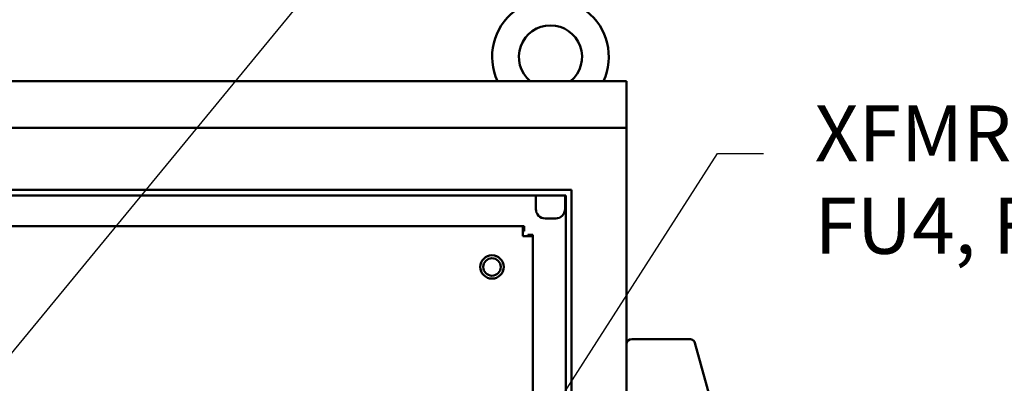
# Model space of a CAD drawing. Units: inches. Extents: x 5 to 215, y 2 to 167.
# Drawn here: x 154 to 175, y 126 to 134 of the extents above; entities that cross this region are included whole.
import ezdxf

# ---------------------------------------------------------------- set-up
doc = ezdxf.new("R2010")
doc.units = ezdxf.units.IN
doc.header["$LTSCALE"] = 10
doc.header["$MEASUREMENT"] = 0
doc.layers.add('Symbol (ANSI)', color=7, linetype='Continuous', lineweight=25)
doc.layers.add('Visible (ANSI)', color=7, linetype='Continuous', lineweight=50)
doc.styles.add('Note Text (ANSI)', font='tahoma.ttf')
doc.dimstyles.new('Default (ANSI)$7', dxfattribs={"dimscale": 10, "dimtxt": 0.12, "dimasz": 0.098425, "dimexe": 0.125, "dimexo": 0.0625, "dimgap": 0.031496, "dimtad": 0, "dimtih": 1, "dimtoh": 1, "dimrnd": 1e-08, "dimzin": 4, "dimdsep": 46, "dimtxsty": 'Note Text (ANSI)', "dimcen": 0.09, "dimdle": 0.393701, "dimclrd": 256, "dimclre": 256, "dimclrt": 256, "dimadec": 0, "dimazin": 1, "dimtfac": 1, "dimtofl": 0, "dimtmove": 0, "dimatfit": 3, "dimfxl": 1, "dimtolj": 1, "dimtzin": 4, "dimlwd": -1, "dimlwe": -1, "dimarcsym": 0})

msp = doc.modelspace()

# ---------------------------------------------------------------- linework, layer by layer
at = {"layer": 'Visible (ANSI)'}
for p, q in [((118.777, 132.711), (166.777, 132.711)), ((166.777, 131.711), (166.777, 132.711)), ((118.777, 131.711), (166.777, 131.711)), ((166.777, 131.711), (166.777, 131.428)), ((166.777, 71.928), (166.777, 131.428)), ((144.475, 130.387), (165.605, 130.387)), ((165.605, 130.387), (165.605, 72.829)), ((165.48, 130.262), (144.475, 130.262)), ((164.839, 130.262), (164.839, 129.971)), ((165.464, 130.262), (165.464, 129.971)), ((165.48, 72.954), (165.48, 130.262)), ((165.039, 129.771), (165.264, 129.771)), ((144.527, 129.608), (164.56, 129.608)), ((164.56, 129.608), (164.592, 129.608)), ((164.56, 129.608), (164.56, 129.391)), ((164.56, 129.5), (164.592, 129.5)), ((164.592, 129.608), (164.592, 129.5)), ((164.777, 129.391), (164.56, 129.391)), ((164.777, 129.423), (164.669, 129.423)), ((164.669, 129.423), (164.669, 129.391)), ((164.777, 129.391), (164.777, 129.423)), ((164.777, 129.391), (164.777, 125.467)), ((168.129, 127.19), (166.892, 127.19)), ((168.233, 127.13), (168.231, 127.13)), ((168.24, 127.106), (168.233, 127.13)), ((171.487, 115.336), (168.24, 127.106))]:
    msp.add_line(p, q, dxfattribs=at)
for radius in [0.25, 0.187]:
    msp.add_circle((163.902, 128.733), radius, dxfattribs=at)
for centre, radius, start, end in [((165.152, 133.23), 1.247, 335.4106, 204.5894), ((165.152, 133.23), 0.675, 309.7869, 230.2131), ((165.039, 129.971), 0.2, 180, 270), ((165.264, 129.971), 0.2, 270, 0), ((166.892, 127.075), 0.115, 90, 180), ((168.129, 127.075), 0.115, 47.9216, 90), ((168.129, 127.075), 0.115, 28.1466, 33.1499)]:
    msp.add_arc(centre, radius, start, end, dxfattribs=at)
msp.add_open_spline([(168.226, 127.138), (168.223, 127.142), (168.22, 127.146), (168.214, 127.154), (168.21, 127.157), (168.206, 127.161)], degree=3, knots=[0, 0, 0, 0, 0.1387088, 0.1387088, 0.2774051, 0.2774051, 0.2774051, 0.2774051], dxfattribs=at)

# ---------------------------------------------------------------- texts
at = {"layer": 'Symbol (ANSI)', "insert": (170.801, 132.191), "char_height": 1.2, "width": 10.37115, "attachment_point": 1, "line_spacing_factor": 0.987884, "style": 'Note Text (ANSI)'}
msp.add_mtext('{\\fTahoma|b0|i0;XFMR. Fusing \\P\\fTahoma|b0|i0;FU4, FU5. }', dxfattribs=at)
at = {"layer": 'Symbol (ANSI)', "insert": (170.022, 131.758), "char_height": 1.2, "attachment_point": 1, "style": 'Note Text (ANSI)'}
msp.add_mtext('{ }', dxfattribs=at)

# ---------------------------------------------------------------- leaders
at = {"layer": 'Symbol (ANSI)', "annotation_type": 0, "has_hookline": 1, "hookline_direction": 0, "text_width": 0.516}
for points in [[(149.966, 122.43), (165.189, 140.945), (166.173, 140.945)], [(157.947, 114.334), (168.723, 131.158), (169.707, 131.158)]]:
    msp.add_leader(points, dimstyle='Default (ANSI)$7', override={"dimtad": 0}, dxfattribs=at)

doc.saveas('drawing.dxf')
